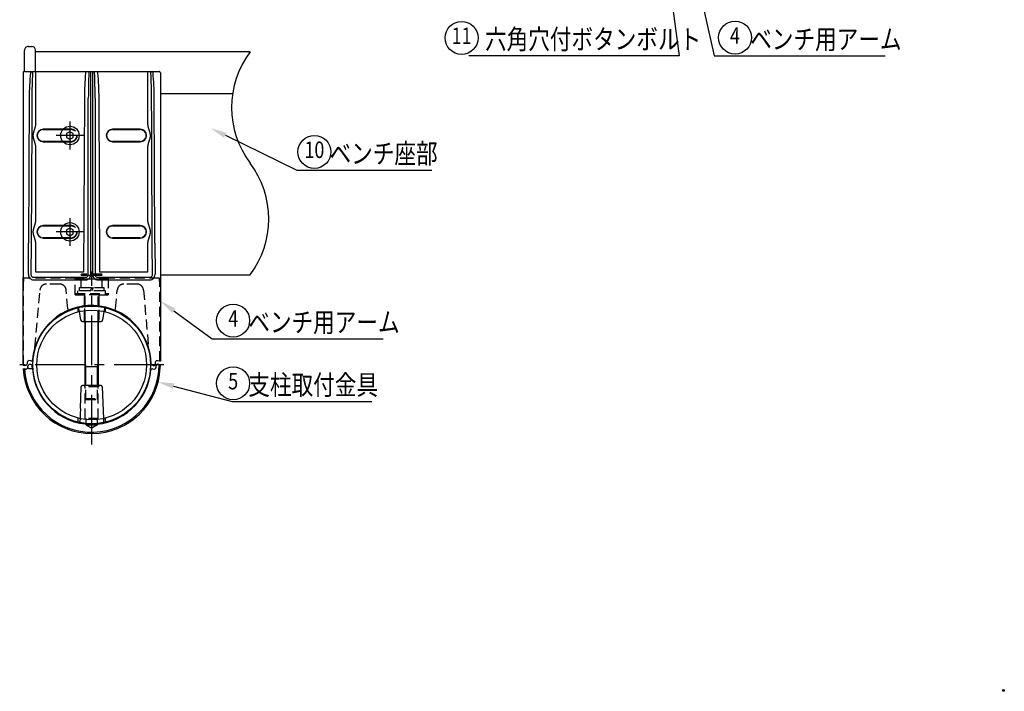
# Model space of a CAD drawing. Extents: x 170 to 7363, y -739 to 5302.
# Drawn here: x 378 to 3360, y -739 to 1296 of the extents above; entities that cross this region are included whole.
import ezdxf
from ezdxf.enums import TextEntityAlignment as Align

# ---------------------------------------------------------------- set-up
doc = ezdxf.new("R2010")
doc.units = 0
doc.header["$LTSCALE"] = 120
doc.header["$PDMODE"] = 33
doc.header["$PDSIZE"] = 5
doc.linetypes.add('CENTER', pattern=[2, 1.25, -0.25, 0.25, -0.25])
doc.linetypes.add('HIDDEN', pattern=[0.375, 0.25, -0.125])
doc.layers.get('0').update_dxf_attribs({"linetype": 'CONTINUOUS'})
for name, color, linetype in [('CENTER', 3, 'CENTER'), ('HASEN', 7, 'HIDDEN'), ('MOJI', 6, 'CONTINUOUS'), ('SJC', 1, 'CONTINUOUS'), ('SJC2', 7, 'CONTINUOUS')]:
    doc.layers.add(name, color=color, linetype=linetype)
doc.styles.add('EXT08', font='ROMANS', dxfattribs={"width": 0.8, "bigfont": 'EXTFONT'})

# ---------------------------------------------------------------- blocks, each defined once
blk = doc.blocks.new('*U72')
at = {"layer": 'MOJI'}
blk.add_lwpolyline([(2430.3, 1417.2), (2481.2, 1186.8), (2999.2, 1186.8)], dxfattribs=at)
blk.add_solid([(2422.2, 1415.4), (2419.5, 1466.1), (2438.4, 1419)], dxfattribs=at)
blk = doc.blocks.new('*U73')
at = {"layer": 'MOJI', "color": 6, "style": 'EXT08', "width": 0.8}
blk.add_text('  ベンチ用アーム', height=60, dxfattribs=at).set_placement((2561.2, 1206.8))
blk = doc.blocks.new('*U74')
at = {"layer": 'MOJI'}
blk.add_lwpolyline([(2337.3, 1472.5), (2375.2, 1186.8), (1738.3, 1186.8)], dxfattribs=at)
blk.add_solid([(2329, 1471.4), (2330.7, 1522), (2345.5, 1473.6)], dxfattribs=at)
blk = doc.blocks.new('*U75')
at = {"layer": 'MOJI', "color": 6, "style": 'EXT08', "width": 0.8}
blk.add_text('六角穴付ボタンボルト', height=60, dxfattribs=at).set_placement((1787.1, 1206.8))
blk = doc.blocks.new('*U88')
at = {"layer": 'MOJI'}
blk.add_lwpolyline([(843.8, 185.8), (1020.8, 139.6), (1444, 139.6)], dxfattribs=at)
blk.add_solid([(841.7, 177.8), (795.5, 198.5), (845.9, 193.9)], dxfattribs=at)
blk = doc.blocks.new('*U89')
at = {"layer": 'MOJI', "color": 6, "style": 'EXT08', "width": 0.8}
blk.add_text('  支柱取付金具', height=60, dxfattribs=at).set_placement((1040.8, 159.6))
blk = doc.blocks.new('*U90')
at = {"layer": 'MOJI'}
blk.add_lwpolyline([(844.2, 414.1), (960.8, 329.4), (1478.9, 329.4)], dxfattribs=at)
blk.add_solid([(839.3, 407.4), (803.7, 443.5), (849.1, 420.9)], dxfattribs=at)
blk = doc.blocks.new('*U91')
at = {"layer": 'MOJI', "color": 6, "style": 'EXT08', "width": 0.8}
blk.add_text('  ベンチ用アーム', height=60, dxfattribs=at).set_placement((1040.8, 349.4))
blk = doc.blocks.new('*U92')
at = {"layer": 'MOJI'}
blk.add_lwpolyline([(1000.5, 945.6), (1216.8, 840.5), (1626, 840.5)], dxfattribs=at)
blk.add_solid([(996.9, 938.1), (955.6, 967.4), (1004.2, 953)], dxfattribs=at)
blk = doc.blocks.new('*U93')
at = {"layer": 'MOJI', "color": 6, "style": 'EXT08', "width": 0.8}
blk.add_text('  ベンチ座部', height=60, dxfattribs=at).set_placement((1286.8, 860.5))

msp = doc.modelspace()

# ---------------------------------------------------------------- linework, layer by layer
msp.add_point((3357.754, -736.507))
msp.add_point((3357.754, -736.507))
at = {"layer": 'CENTER'}
for p, q in [((529.682, 987.068), (529.682, 903.068)), ((571.682, 945.068), (487.682, 945.068)), ((529.682, 695.068), (529.682, 611.068)), ((571.682, 653.068), (487.682, 653.068)), ((595.701, 9.26), (595.701, 532.602)), ((813.905, 249.873), (377.505, 249.873))]:
    msp.add_line(p, q, dxfattribs=at)
at = {"layer": 'HASEN'}
for p, q in [((508.239, 963.073), (532.701, 963.073)), ((532.701, 964.121), (509.165, 964.121)), ((532.701, 927.073), (508.23, 927.073)), ((509.155, 926.025), (532.701, 926.025)), ((508.239, 671.073), (532.701, 671.073)), ((532.701, 672.121), (509.165, 672.121)), ((532.701, 635.073), (508.23, 635.073)), ((509.155, 634.025), (532.701, 634.025)), ((389.447, 491.043), (390.209, 512.838)), ((545.701, 512.838), (390.209, 512.838)), ((545.701, 462.273), (545.701, 512.838)), ((563.696, 522.278), (565.082, 524.678)), ((563.696, 484.678), (563.696, 522.278)), ((626.31, 524.678), (565.082, 524.678)), ((627.696, 522.278), (626.31, 524.678)), ((627.696, 484.678), (627.696, 522.278)), ((645.701, 512.838), (645.701, 462.273)), ((801.193, 512.838), (645.701, 512.838)), ((801.955, 491.043), (801.193, 512.838)), ((389.447, 249.022), (389.447, 491.043)), ((498.355, 495.073), (458.837, 495.073)), ((498.355, 495.073), (458.837, 495.073)), ((558.896, 474.278), (558.896, 484.678)), ((558.896, 484.678), (632.496, 484.678)), ((563.696, 484.678), (627.696, 484.678)), ((595.696, 484.678), (591.033, 474.278)), ((600.359, 484.678), (595.696, 474.278)), ((632.496, 484.678), (632.496, 474.278)), ((732.565, 495.073), (693.047, 495.073)), ((732.565, 495.073), (693.047, 495.073)), ((801.955, 261.381), (801.955, 491.043)), ((423.701, 302.939), (438.913, 476.816)), ((523.224, 420.301), (518.279, 476.816)), ((545.696, 466.278), (645.696, 466.278)), ((545.701, 462.273), (573.701, 462.273)), ((637.696, 474.278), (553.696, 474.278)), ((553.696, 466.278), (553.696, 474.278)), ((632.496, 474.278), (558.896, 474.278)), ((573.696, 466.278), (573.696, 381.878)), ((617.701, 462.273), (573.701, 462.273)), ((573.701, 382.273), (573.701, 462.273)), ((575.696, 381.878), (575.696, 466.278)), ((615.696, 381.878), (615.696, 466.278)), ((617.696, 381.878), (617.696, 466.278)), ((617.701, 462.273), (617.701, 382.273)), ((617.701, 462.273), (645.701, 462.273)), ((637.696, 466.278), (637.696, 474.278)), ((668.178, 420.301), (673.123, 476.816)), ((752.489, 476.816), (767.701, 302.939)), ((553.696, 423.051), (553.696, 410.677)), ((558.696, 411.901), (557.127, 421.314)), ((634.247, 421.148), (632.706, 411.901)), ((634.247, 421.148), (634.275, 421.315)), ((637.696, 410.68), (637.696, 423.049)), ((575.706, 183.878), (571.721, 187.863)), ((575.717, 88.078), (575.706, 183.889)), ((615.706, 183.867), (575.706, 183.862)), ((577.706, 144.678), (577.706, 187.878)), ((613.706, 144.678), (613.706, 187.878)), ((619.706, 187.878), (615.706, 183.878)), ((615.717, 88.078), (615.706, 183.867)), ((575.706, 148.678), (615.706, 148.678)), ((577.706, 144.678), (575.706, 148.678)), ((577.706, 144.678), (613.706, 144.678)), ((613.706, 144.678), (615.706, 148.678)), ((553.696, 89.069), (553.696, 76.7)), ((560.293, 87.489), (559.981, 78.294)), ((615.717, 88.078), (575.717, 88.078)), ((578.517, 68.078), (578.517, 88.078)), ((578.517, 68.078), (612.917, 68.078)), ((578.517, 68.078), (595.717, 58.148)), ((612.917, 68.078), (595.717, 58.148)), ((612.917, 68.078), (612.917, 88.078)), ((631.099, 87.486), (631.411, 78.282)), ((637.696, 76.697), (637.696, 89.066))]:
    msp.add_line(p, q, dxfattribs=at)
msp.add_polyline3d([(545.701, 512.838, 0), (545.716, 512.795, 0), (545.761, 512.752, 0), (545.837, 512.71, 0), (545.942, 512.667, 0), (546.077, 512.624, 0), (546.242, 512.582, 0), (546.437, 512.54, 0), (546.662, 512.497, 0), (546.916, 512.456, 0), (547.199, 512.414, 0), (547.512, 512.372, 0), (547.854, 512.331, 0), (548.225, 512.29, 0), (548.624, 512.25, 0), (549.051, 512.21, 0), (549.507, 512.17, 0), (549.991, 512.131, 0), (550.502, 512.092, 0), (551.04, 512.053, 0), (551.605, 512.015, 0), (552.197, 511.977, 0), (552.815, 511.94, 0), (553.458, 511.904, 0), (554.128, 511.868, 0), (554.822, 511.833, 0), (555.541, 511.798, 0), (556.284, 511.764, 0), (557.051, 511.73, 0), (557.841, 511.698, 0), (558.654, 511.666, 0), (559.489, 511.634, 0), (560.346, 511.603, 0), (561.224, 511.574, 0), (562.123, 511.544, 0), (563.042, 511.516, 0), (563.981, 511.488, 0), (564.939, 511.462, 0), (565.916, 511.436, 0), (566.911, 511.411, 0), (567.923, 511.386, 0), (568.951, 511.363, 0), (569.996, 511.34, 0), (571.056, 511.319, 0), (572.131, 511.298, 0), (573.22, 511.278, 0), (574.323, 511.26, 0), (575.439, 511.242, 0), (576.567, 511.225, 0), (577.706, 511.209, 0), (578.857, 511.194, 0), (580.017, 511.18, 0), (581.187, 511.167, 0), (582.365, 511.155, 0), (583.552, 511.144, 0), (584.746, 511.134, 0), (585.947, 511.126, 0), (587.153, 511.118, 0), (588.365, 511.111, 0), (589.581, 511.105, 0), (590.8, 511.1, 0), (592.023, 511.097, 0), (593.248, 511.094, 0), (594.474, 511.093, 0), (595.701, 511.092, 0), (596.928, 511.093, 0), (598.154, 511.094, 0), (599.379, 511.097, 0), (600.602, 511.1, 0), (601.822, 511.105, 0), (603.038, 511.111, 0), (604.249, 511.118, 0), (605.456, 511.126, 0), (606.656, 511.134, 0), (607.85, 511.144, 0), (609.037, 511.155, 0), (610.215, 511.167, 0), (611.385, 511.18, 0), (612.546, 511.194, 0), (613.696, 511.209, 0), (614.835, 511.225, 0), (615.963, 511.242, 0), (617.079, 511.26, 0), (618.182, 511.278, 0), (619.271, 511.298, 0), (620.346, 511.319, 0), (621.406, 511.34, 0), (622.451, 511.363, 0), (623.48, 511.386, 0), (624.491, 511.411, 0), (625.486, 511.436, 0), (626.463, 511.462, 0), (627.421, 511.488, 0), (628.36, 511.516, 0), (629.279, 511.544, 0), (630.178, 511.574, 0), (631.056, 511.603, 0), (631.913, 511.634, 0), (632.749, 511.666, 0), (633.561, 511.698, 0), (634.352, 511.73, 0), (635.118, 511.764, 0), (635.861, 511.798, 0), (636.58, 511.833, 0), (637.275, 511.868, 0), (637.944, 511.904, 0), (638.587, 511.94, 0), (639.205, 511.977, 0), (639.797, 512.015, 0), (640.362, 512.053, 0), (640.901, 512.092, 0), (641.412, 512.131, 0), (641.895, 512.17, 0), (642.351, 512.21, 0), (642.778, 512.25, 0), (643.177, 512.29, 0), (643.548, 512.331, 0), (643.89, 512.372, 0), (644.203, 512.414, 0), (644.486, 512.456, 0), (644.74, 512.497, 0), (644.965, 512.54, 0), (645.16, 512.582, 0), (645.325, 512.624, 0), (645.46, 512.667, 0), (645.566, 512.71, 0), (645.641, 512.752, 0), (645.686, 512.795, 0), (645.701, 512.838, 0)], dxfattribs=at)
for centre, radius, start, end in [((532.701, 945.073), 19.048, 270, 90), ((532.701, 945.073), 18, 270.127362, 89.999986), ((532.701, 653.073), 19.048, 270, 90), ((532.701, 653.073), 18, 270.127362, 89.999986), ((458.837, 475.073), 20, 90, 175), ((498.355, 475.073), 20, 5, 90), ((693.047, 475.073), 20, 90, 175), ((732.565, 475.073), 20, 5, 90), ((527.209, 420.65), 4, 185, 291.853953), ((553.181, 420.66), 4, 9.477235, 46.805443), ((638.221, 420.66), 4, 133.195268, 170.521768), ((664.194, 420.65), 4, 248.146047, 355), ((555.983, 78.418), 4.001, 314.063283, 358.027213), ((635.409, 78.417), 4, 181.965351, 225.970842)]:
    msp.add_arc(centre, radius, start, end, dxfattribs=at)
at = {"layer": 'MOJI'}
for centre in [(1716.341, 1240.701), (2544.49, 1241.631), (1270.172, 895.355), (1024.173, 384.285), (1024.173, 194.419)]:
    msp.add_circle(centre, 50, dxfattribs=at)
at = {"layer": 'SJC'}
for p, q in [((391.706, 1139.073), (391.706, 1203.075)), ((403.706, 1215.073), (413.706, 1215.073)), ((1075.689, 1199.073), (425.699, 1199.073)), ((425.706, 1139.073), (425.706, 1203.073)), ((387.697, 1135.075), (387.697, 515.073)), ((391.699, 1139.073), (799.703, 1139.073)), ((590.154, 1138.619), (593.424, 1138.558)), ((593.424, 1138.558), (597.978, 1138.558)), ((597.978, 1138.558), (601.248, 1138.619)), ((803.701, 1135.075), (803.701, 515.073)), ((414.351, 1058.37), (413.965, 980.073)), ((585.429, 523.83), (585.429, 1058.41)), ((605.973, 1058.41), (605.973, 523.83)), ((777.437, 980.073), (777.051, 1058.37)), ((1022.632, 1071.768), (803.701, 1071.768)), ((413.965, 980.073), (412.182, 618.073)), ((438.647, 960.003), (441.904, 961.74)), ((509.165, 964.121), (448.701, 964.121)), ((448.701, 963.073), (508.239, 963.073)), ((648.647, 960.003), (651.904, 961.74)), ((742.701, 964.121), (658.701, 964.121)), ((658.701, 963.073), (742.701, 963.073)), ((749.498, 961.74), (752.755, 960.003)), ((777.782, 910.073), (777.437, 980.073)), ((441.904, 928.406), (438.647, 930.143)), ((508.23, 927.073), (448.701, 927.073)), ((448.701, 926.025), (509.155, 926.025)), ((651.904, 928.406), (648.647, 930.143)), ((742.701, 927.073), (658.701, 927.073)), ((658.701, 926.025), (742.701, 926.025)), ((752.755, 930.143), (749.498, 928.406)), ((779.22, 618.073), (777.782, 910.073)), ((438.647, 668.003), (441.904, 669.74)), ((509.165, 672.121), (448.701, 672.121)), ((448.701, 671.073), (508.239, 671.073)), ((648.647, 668.003), (651.904, 669.74)), ((742.701, 672.121), (658.701, 672.121)), ((658.701, 671.073), (742.701, 671.073)), ((749.498, 669.74), (752.755, 668.003)), ((441.904, 636.406), (438.647, 638.143)), ((508.23, 635.073), (448.701, 635.073)), ((448.701, 634.025), (509.155, 634.025)), ((651.904, 636.406), (648.647, 638.143)), ((742.701, 635.073), (658.701, 635.073)), ((658.701, 634.025), (742.701, 634.025)), ((752.755, 638.143), (749.498, 636.406)), ((412.182, 618.073), (411.718, 523.87)), ((779.684, 523.87), (779.22, 618.073)), ((387.701, 491.073), (387.701, 515.073)), ((803.701, 523.073), (1075.689, 523.073)), ((803.701, 515.073), (803.701, 491.073)), ((387.701, 249.33), (387.701, 491.073)), ((803.701, 491.073), (803.701, 261.073)), ((528.233, 416.751), (528.316, 416.784)), ((563.144, 385.215), (558.696, 411.901)), ((632.706, 411.901), (628.258, 385.215)), ((663.055, 416.796), (663.419, 416.649)), ((567.09, 381.873), (595.701, 381.873)), ((575.701, 381.873), (575.701, 187.878)), ((575.706, 187.878), (575.706, 381.878)), ((595.701, 381.873), (624.313, 381.873)), ((615.701, 381.873), (615.701, 187.878)), ((615.706, 187.878), (615.706, 381.878)), ((387.701, 249.33), (391.836, 248.601)), ((388.244, 238.635), (388.491, 238.591)), ((393.704, 248.272), (391.836, 248.601)), ((395.493, 248.227), (393.704, 248.272)), ((400.742, 253.971), (400.922, 259.114)), ((402.162, 243.121), (401.94, 241.701)), ((402.162, 243.121), (402.255, 245.78)), ((403.717, 238.678), (416.045, 238.678)), ((411.695, 261.841), (405.614, 262.913)), ((412.413, 250.929), (409.293, 251.48)), ((415.718, 247.053), (415.73, 246.398)), ((416.045, 238.678), (415.73, 246.398)), ((575.706, 244.678), (615.706, 244.678)), ((782.104, 248.272), (778.984, 248.822)), ((789.142, 253.971), (789.317, 258.982)), ((790.556, 242.937), (790.713, 247.448)), ((790.916, 248.777), (790.713, 247.448)), ((790.713, 247.448), (790.735, 248.079)), ((790.825, 248.793), (790.735, 248.079)), ((795.909, 262.447), (794.009, 262.782)), ((795.427, 251.879), (796.712, 251.653)), ((799.566, 261.802), (795.909, 262.447)), ((799.571, 251.148), (797.044, 251.594)), ((803.701, 261.073), (799.566, 261.802)), ((799.571, 251.148), (799.79, 251.11)), ((803.093, 247.31), (803.16, 245.388)), ((803.29, 241.667), (803.16, 245.388)), ((388.491, 238.591), (392.166, 237.943)), ((395.124, 237.422), (392.166, 237.943)), ((779.702, 237.91), (783.517, 237.238)), ((561.323, 117.889), (563.565, 184.014)), ((623.829, 187.878), (567.563, 187.878)), ((627.827, 184.014), (631.099, 87.486)), ((560.72, 100.086), (560.293, 87.489)), ((561.323, 117.889), (560.72, 100.086))]:
    msp.add_line(p, q, dxfattribs=at)
for points in [[(539.691, 950.846), (529.682, 956.625), (519.673, 950.846), (519.673, 939.289), (529.682, 933.511), (539.691, 939.289)], [(539.691, 658.846), (529.682, 664.625), (519.673, 658.846), (519.673, 647.289), (529.682, 641.511), (539.691, 647.289)]]:
    msp.add_lwpolyline(points, close=True, dxfattribs=at)
for centre, radius in [((529.682, 945.068), 28), ((529.682, 653.068), 28), ((595.701, 249.873), 178.2), ((595.701, 249.873), 166.2)]:
    msp.add_circle(centre, radius, dxfattribs=at)
for centre, radius, start, end in [((403.706, 1203.075), 12, 90.001058, 180.001114), ((413.705, 1203.075), 12, 1.372628, 89.998845), ((391.698, 1135.076), 3.997, 89.985555, 180.014445), ((412.7, 1134.845), 3.812, 356.654732, 82.072912), ((1820.869, 1056.786), 1406.519, 176.827666, 179.93548), ((2664.868, 1057.154), 2079.439, 177.856162, 179.965416), ((590.623, 1134.909), 3.739, 97.201483, 179.487242), ((600.799, 1134.927), 3.719, 0.245757, 83.065517), ((-1474.883, 1057.127), 2080.857, 0.035303, 2.14312), ((778.702, 1134.845), 3.812, 97.927139, 183.345217), ((-629.368, 1056.789), 1406.42, 0.06441, 3.172443), ((799.705, 1135.076), 3.997, 359.985555, 90.014445), ((448.701, 945.073), 19.048, 90, 180), ((448.701, 945.073), 18, 123.95744, 180), ((448.701, 945.073), 18, 90.000014, 112.185438), ((658.701, 945.073), 19.048, 90, 180), ((658.701, 945.073), 18, 123.95744, 180), ((658.701, 945.073), 18, 90.000014, 112.185438), ((742.701, 945.073), 19.048, 270, 90), ((742.701, 945.073), 18, 67.814562, 89.999986), ((742.701, 945.073), 18, 303.95744, 56.04256), ((448.701, 945.073), 19.048, 180, 270), ((448.701, 945.073), 18, 180, 236.04256), ((448.701, 945.073), 18, 247.814562, 269.999986), ((658.701, 945.073), 19.048, 180, 270), ((658.701, 945.073), 18, 180, 236.04256), ((658.701, 945.073), 18, 247.814562, 269.999986), ((742.701, 945.073), 18, 270.000014, 292.185438), ((448.701, 653.073), 19.048, 90, 180), ((448.701, 653.073), 18, 123.957439, 180), ((448.701, 653.073), 18, 90.000014, 112.185438), ((658.701, 653.073), 19.048, 90, 180), ((658.701, 653.073), 18, 123.957439, 180), ((658.701, 653.073), 18, 90.000014, 112.185438), ((742.701, 653.073), 19.048, 270, 90), ((742.701, 653.073), 18, 67.814562, 89.999986), ((742.701, 653.073), 18, 303.957439, 56.042561), ((448.701, 653.073), 19.048, 180, 270), ((448.701, 653.073), 18, 180, 236.042561), ((448.701, 653.073), 18, 247.814562, 269.999986), ((658.701, 653.073), 19.048, 180, 270), ((658.701, 653.073), 18, 180, 236.042561), ((658.701, 653.073), 18, 247.814562, 269.999986), ((742.701, 653.073), 18, 270.000014, 292.185438), ((595.701, 249.873), 180, 0.899304, 175.040513), ((553.181, 420.66), 4, 46.805443, 96.674884), ((638.221, 420.66), 4, 82.851518, 133.195268), ((567.09, 385.873), 4, 189.555571, 270.000417), ((624.312, 385.873), 4, 270.002027, 350.53565), ((595.697, 249.878), 207.756, 183.102127, 357.735089), ((595.696, 249.878), 203.879, 183.355985, 0.356984), ((396.166, 243.33), 6, 260, 344.24526), ((394.746, 254.18), 6, 277.156946, 358), ((404.919, 258.974), 4, 105.814024, 178), ((406.239, 242.194), 4.327, 186.532305, 234.342369), ((408.251, 245.571), 6, 149.377227, 177.999904), ((408.251, 245.571), 6, 80.000011, 149.377117), ((404.919, 258.974), 4, 80.000364, 105.81366), ((412.39, 265.78), 4, 260, 307.805377), ((411.719, 246.99), 4, 0.899366, 79.999919), ((412.39, 265.78), 4, 307.805377, 355.040512), ((595.696, 249.878), 180, 183.567378, 355.040513), ((779.678, 252.761), 4, 180.899411, 259.999892), ((783.146, 254.18), 6, 260, 317.554191), ((783.146, 254.18), 6, 317.554191, 358), ((784.559, 243.146), 6, 300.825268, 358.000002), ((793.315, 258.843), 4, 79.999999, 178), ((794.733, 247.94), 4, 80.000015, 167.683691), ((796.685, 244.302), 7.301, 87.179462, 142.19615), ((799.095, 247.171), 4, 2, 80), ((779.007, 233.971), 4, 79.999997, 175.040515), ((784.559, 243.146), 6, 260, 300.825256), ((567.563, 183.878), 4, 90, 178.058514), ((623.829, 183.878), 4, 1.960533, 90), ((555.983, 78.418), 4.001, 261.56125, 314.063283), ((635.409, 78.417), 4, 225.970842, 278.375253)]:
    msp.add_arc(centre, radius, start, end, dxfattribs=at)
at = {"layer": 'SJC2'}
for p, q in [((409.886, 1138.558), (409.886, 1135.119)), ((426.343, 1137.64), (426.343, 1138.859)), ((426.343, 1134.861), (426.343, 1137.64)), ((426.343, 980.073), (426.343, 1134.861)), ((576.972, 1138.859), (576.972, 1137.64)), ((576.972, 1137.64), (576.972, 1134.861)), ((593.424, 1135.119), (593.424, 1138.558)), ((593.424, 524.908), (593.424, 1135.119)), ((597.978, 1138.558), (597.978, 1135.119)), ((597.978, 1135.119), (597.978, 524.908)), ((614.43, 1134.861), (614.43, 1138.859)), ((765.059, 1138.859), (765.059, 1134.861)), ((765.059, 1134.861), (765.059, 980.073)), ((781.517, 1135.119), (781.517, 1138.558)), ((406.356, 1059.487), (404.187, 619.19)), ((573.436, 1058.469), (570.838, 530.803)), ((620.564, 530.803), (617.966, 1058.469)), ((787.215, 619.19), (785.047, 1059.487)), ((426.343, 688.073), (426.343, 910.073)), ((765.059, 910.073), (765.059, 688.073)), ((403.723, 524.987), (404.187, 619.19)), ((426.343, 530.803), (426.343, 618.073)), ((765.059, 618.073), (765.059, 530.803)), ((787.215, 619.19), (787.679, 524.987)), ((414.076, 517.974), (413.994, 518.056)), ((419.638, 515.712), (577.508, 515.712)), ((419.638, 507.742), (577.508, 507.742)), ((570.838, 530.803), (426.343, 530.803)), ((563.696, 522.278), (627.696, 522.278)), ((583.07, 517.974), (583.138, 518.042)), ((608.264, 518.042), (608.332, 517.974)), ((613.894, 515.712), (771.764, 515.712)), ((613.894, 507.742), (771.764, 507.742)), ((765.059, 530.803), (620.564, 530.803)), ((575.706, 252.678), (577.706, 244.678)), ((577.706, 187.878), (577.706, 244.678)), ((613.706, 244.678), (615.706, 252.678)), ((613.706, 187.878), (613.706, 244.678)), ((790.916, 248.777), (790.825, 248.793))]:
    msp.add_line(p, q, dxfattribs=at)
for points in [[(426.343, 910.073, 0), (426.34, 910.513, 0), (426.329, 910.954, 0), (426.311, 911.394, 0), (426.287, 911.834, 0), (426.255, 912.274, 0), (426.218, 912.715, 0), (426.174, 913.155, 0), (426.124, 913.595, 0), (426.069, 914.035, 0), (426.007, 914.476, 0), (425.941, 914.916, 0), (425.868, 915.356, 0), (425.791, 915.796, 0), (425.709, 916.237, 0), (425.622, 916.677, 0), (425.531, 917.117, 0), (425.435, 917.557, 0), (425.335, 917.998, 0), (425.23, 918.438, 0), (425.123, 918.878, 0), (425.011, 919.318, 0), (424.896, 919.759, 0), (424.778, 920.199, 0), (424.656, 920.639, 0), (424.532, 921.079, 0), (424.405, 921.52, 0), (424.275, 921.96, 0), (424.143, 922.4, 0), (424.009, 922.84, 0), (423.873, 923.281, 0), (423.735, 923.721, 0), (423.596, 924.161, 0), (423.455, 924.601, 0), (423.313, 925.042, 0), (423.17, 925.482, 0), (423.026, 925.922, 0), (422.881, 926.362, 0), (422.735, 926.803, 0), (422.59, 927.243, 0), (422.444, 927.683, 0), (422.298, 928.123, 0), (422.153, 928.564, 0), (422.008, 929.004, 0), (421.863, 929.444, 0), (421.72, 929.884, 0), (421.577, 930.325, 0), (421.435, 930.765, 0), (421.295, 931.205, 0), (421.157, 931.645, 0), (421.02, 932.086, 0), (420.884, 932.526, 0), (420.751, 932.966, 0), (420.621, 933.406, 0), (420.492, 933.847, 0), (420.367, 934.287, 0), (420.244, 934.727, 0), (420.124, 935.167, 0), (420.007, 935.608, 0), (419.894, 936.048, 0), (419.784, 936.488, 0), (419.678, 936.928, 0), (419.576, 937.369, 0), (419.478, 937.809, 0), (419.384, 938.249, 0), (419.295, 938.689, 0), (419.21, 939.13, 0), (419.131, 939.57, 0), (419.056, 940.01, 0), (418.987, 940.45, 0), (418.922, 940.891, 0), (418.864, 941.331, 0), (418.811, 941.771, 0), (418.764, 942.211, 0), (418.724, 942.652, 0), (418.689, 943.092, 0), (418.661, 943.532, 0), (418.64, 943.972, 0), (418.626, 944.413, 0), (418.619, 944.853, 0), (418.619, 945.293, 0), (418.626, 945.733, 0), (418.64, 946.174, 0), (418.661, 946.614, 0), (418.689, 947.054, 0), (418.724, 947.494, 0), (418.764, 947.935, 0), (418.811, 948.375, 0), (418.864, 948.815, 0), (418.922, 949.255, 0), (418.987, 949.696, 0), (419.056, 950.136, 0), (419.131, 950.576, 0), (419.21, 951.016, 0), (419.295, 951.457, 0), (419.384, 951.897, 0), (419.478, 952.337, 0), (419.576, 952.777, 0), (419.678, 953.218, 0), (419.784, 953.658, 0), (419.894, 954.098, 0), (420.007, 954.538, 0), (420.124, 954.979, 0), (420.244, 955.419, 0), (420.367, 955.859, 0), (420.492, 956.299, 0), (420.621, 956.74, 0), (420.751, 957.18, 0), (420.884, 957.62, 0), (421.02, 958.06, 0), (421.157, 958.501, 0), (421.295, 958.941, 0), (421.435, 959.381, 0), (421.577, 959.821, 0), (421.72, 960.262, 0), (421.863, 960.702, 0), (422.008, 961.142, 0), (422.153, 961.582, 0), (422.298, 962.023, 0), (422.444, 962.463, 0), (422.59, 962.903, 0), (422.735, 963.343, 0), (422.881, 963.784, 0), (423.026, 964.224, 0), (423.17, 964.664, 0), (423.313, 965.104, 0), (423.455, 965.545, 0), (423.596, 965.985, 0), (423.735, 966.425, 0), (423.873, 966.865, 0), (424.009, 967.306, 0), (424.143, 967.746, 0), (424.275, 968.186, 0), (424.405, 968.626, 0), (424.532, 969.067, 0), (424.656, 969.507, 0), (424.778, 969.947, 0), (424.896, 970.387, 0), (425.011, 970.828, 0), (425.123, 971.268, 0), (425.23, 971.708, 0), (425.335, 972.148, 0), (425.435, 972.589, 0), (425.531, 973.029, 0), (425.622, 973.469, 0), (425.709, 973.909, 0), (425.791, 974.35, 0), (425.868, 974.79, 0), (425.941, 975.23, 0), (426.007, 975.67, 0), (426.069, 976.111, 0), (426.124, 976.551, 0), (426.174, 976.991, 0), (426.218, 977.431, 0), (426.255, 977.872, 0), (426.287, 978.312, 0), (426.311, 978.752, 0), (426.329, 979.193, 0), (426.34, 979.633, 0), (426.343, 980.073, 0)], [(765.059, 980.073, 0), (765.062, 979.633, 0), (765.073, 979.193, 0), (765.091, 978.752, 0), (765.116, 978.312, 0), (765.147, 977.872, 0), (765.184, 977.431, 0), (765.228, 976.991, 0), (765.278, 976.551, 0), (765.333, 976.111, 0), (765.395, 975.67, 0), (765.462, 975.23, 0), (765.534, 974.79, 0), (765.611, 974.35, 0), (765.693, 973.909, 0), (765.78, 973.469, 0), (765.872, 973.029, 0), (765.967, 972.589, 0), (766.068, 972.148, 0), (766.172, 971.708, 0), (766.28, 971.268, 0), (766.391, 970.828, 0), (766.506, 970.387, 0), (766.625, 969.947, 0), (766.746, 969.507, 0), (766.87, 969.067, 0), (766.997, 968.626, 0), (767.127, 968.186, 0), (767.259, 967.746, 0), (767.393, 967.306, 0), (767.529, 966.865, 0), (767.667, 966.425, 0), (767.806, 965.985, 0), (767.947, 965.545, 0), (768.089, 965.104, 0), (768.232, 964.664, 0), (768.377, 964.224, 0), (768.521, 963.784, 0), (768.667, 963.343, 0), (768.812, 962.903, 0), (768.958, 962.463, 0), (769.104, 962.023, 0), (769.249, 961.582, 0), (769.394, 961.142, 0), (769.539, 960.702, 0), (769.682, 960.262, 0), (769.825, 959.821, 0), (769.967, 959.381, 0), (770.107, 958.941, 0), (770.246, 958.501, 0), (770.383, 958.06, 0), (770.518, 957.62, 0), (770.651, 957.18, 0), (770.781, 956.74, 0), (770.91, 956.299, 0), (771.035, 955.859, 0), (771.158, 955.419, 0), (771.278, 954.979, 0), (771.395, 954.538, 0), (771.508, 954.098, 0), (771.618, 953.658, 0), (771.724, 953.218, 0), (771.826, 952.777, 0), (771.924, 952.337, 0), (772.018, 951.897, 0), (772.107, 951.457, 0), (772.192, 951.016, 0), (772.271, 950.576, 0), (772.346, 950.136, 0), (772.416, 949.696, 0), (772.48, 949.255, 0), (772.538, 948.815, 0), (772.591, 948.375, 0), (772.638, 947.935, 0), (772.678, 947.494, 0), (772.713, 947.054, 0), (772.741, 946.614, 0), (772.762, 946.174, 0), (772.776, 945.733, 0), (772.783, 945.293, 0), (772.783, 944.853, 0), (772.776, 944.413, 0), (772.762, 943.972, 0), (772.741, 943.532, 0), (772.713, 943.092, 0), (772.678, 942.652, 0), (772.638, 942.211, 0), (772.591, 941.771, 0), (772.538, 941.331, 0), (772.48, 940.891, 0), (772.416, 940.45, 0), (772.346, 940.01, 0), (772.271, 939.57, 0), (772.192, 939.13, 0), (772.107, 938.689, 0), (772.018, 938.249, 0), (771.924, 937.809, 0), (771.826, 937.369, 0), (771.724, 936.928, 0), (771.618, 936.488, 0), (771.508, 936.048, 0), (771.395, 935.608, 0), (771.278, 935.167, 0), (771.158, 934.727, 0), (771.035, 934.287, 0), (770.91, 933.847, 0), (770.781, 933.406, 0), (770.651, 932.966, 0), (770.518, 932.526, 0), (770.383, 932.086, 0), (770.246, 931.645, 0), (770.107, 931.205, 0), (769.967, 930.765, 0), (769.825, 930.325, 0), (769.682, 929.884, 0), (769.539, 929.444, 0), (769.394, 929.004, 0), (769.249, 928.564, 0), (769.104, 928.123, 0), (768.958, 927.683, 0), (768.812, 927.243, 0), (768.667, 926.803, 0), (768.521, 926.362, 0), (768.377, 925.922, 0), (768.232, 925.482, 0), (768.089, 925.042, 0), (767.947, 924.601, 0), (767.806, 924.161, 0), (767.667, 923.721, 0), (767.529, 923.281, 0), (767.393, 922.84, 0), (767.259, 922.4, 0), (767.127, 921.96, 0), (766.997, 921.52, 0), (766.87, 921.079, 0), (766.746, 920.639, 0), (766.625, 920.199, 0), (766.506, 919.759, 0), (766.391, 919.318, 0), (766.28, 918.878, 0), (766.172, 918.438, 0), (766.068, 917.998, 0), (765.967, 917.557, 0), (765.872, 917.117, 0), (765.78, 916.677, 0), (765.693, 916.237, 0), (765.611, 915.796, 0), (765.534, 915.356, 0), (765.462, 914.916, 0), (765.395, 914.476, 0), (765.333, 914.035, 0), (765.278, 913.595, 0), (765.228, 913.155, 0), (765.184, 912.715, 0), (765.147, 912.274, 0), (765.116, 911.834, 0), (765.091, 911.394, 0), (765.073, 910.954, 0), (765.062, 910.513, 0), (765.059, 910.073, 0)], [(426.343, 618.073, 0), (426.34, 618.513, 0), (426.329, 618.954, 0), (426.311, 619.394, 0), (426.287, 619.834, 0), (426.255, 620.274, 0), (426.218, 620.715, 0), (426.174, 621.155, 0), (426.124, 621.595, 0), (426.069, 622.035, 0), (426.007, 622.476, 0), (425.941, 622.916, 0), (425.868, 623.356, 0), (425.791, 623.796, 0), (425.709, 624.237, 0), (425.622, 624.677, 0), (425.531, 625.117, 0), (425.435, 625.557, 0), (425.335, 625.998, 0), (425.23, 626.438, 0), (425.123, 626.878, 0), (425.011, 627.318, 0), (424.896, 627.759, 0), (424.778, 628.199, 0), (424.656, 628.639, 0), (424.532, 629.079, 0), (424.405, 629.52, 0), (424.275, 629.96, 0), (424.143, 630.4, 0), (424.009, 630.84, 0), (423.873, 631.281, 0), (423.735, 631.721, 0), (423.596, 632.161, 0), (423.455, 632.601, 0), (423.313, 633.042, 0), (423.17, 633.482, 0), (423.026, 633.922, 0), (422.881, 634.362, 0), (422.735, 634.803, 0), (422.59, 635.243, 0), (422.444, 635.683, 0), (422.298, 636.123, 0), (422.153, 636.564, 0), (422.008, 637.004, 0), (421.863, 637.444, 0), (421.72, 637.884, 0), (421.577, 638.325, 0), (421.435, 638.765, 0), (421.295, 639.205, 0), (421.157, 639.645, 0), (421.02, 640.086, 0), (420.884, 640.526, 0), (420.751, 640.966, 0), (420.621, 641.406, 0), (420.492, 641.847, 0), (420.367, 642.287, 0), (420.244, 642.727, 0), (420.124, 643.167, 0), (420.007, 643.608, 0), (419.894, 644.048, 0), (419.784, 644.488, 0), (419.678, 644.928, 0), (419.576, 645.369, 0), (419.478, 645.809, 0), (419.384, 646.249, 0), (419.295, 646.689, 0), (419.21, 647.13, 0), (419.131, 647.57, 0), (419.056, 648.01, 0), (418.987, 648.45, 0), (418.922, 648.891, 0), (418.864, 649.331, 0), (418.811, 649.771, 0), (418.764, 650.211, 0), (418.724, 650.652, 0), (418.689, 651.092, 0), (418.661, 651.532, 0), (418.64, 651.972, 0), (418.626, 652.413, 0), (418.619, 652.853, 0), (418.619, 653.293, 0), (418.626, 653.733, 0), (418.64, 654.174, 0), (418.661, 654.614, 0), (418.689, 655.054, 0), (418.724, 655.494, 0), (418.764, 655.935, 0), (418.811, 656.375, 0), (418.864, 656.815, 0), (418.922, 657.255, 0), (418.987, 657.696, 0), (419.056, 658.136, 0), (419.131, 658.576, 0), (419.21, 659.016, 0), (419.295, 659.457, 0), (419.384, 659.897, 0), (419.478, 660.337, 0), (419.576, 660.777, 0), (419.678, 661.218, 0), (419.784, 661.658, 0), (419.894, 662.098, 0), (420.007, 662.538, 0), (420.124, 662.979, 0), (420.244, 663.419, 0), (420.367, 663.859, 0), (420.492, 664.299, 0), (420.621, 664.74, 0), (420.751, 665.18, 0), (420.884, 665.62, 0), (421.02, 666.06, 0), (421.157, 666.501, 0), (421.295, 666.941, 0), (421.435, 667.381, 0), (421.577, 667.821, 0), (421.72, 668.262, 0), (421.863, 668.702, 0), (422.008, 669.142, 0), (422.153, 669.582, 0), (422.298, 670.023, 0), (422.444, 670.463, 0), (422.59, 670.903, 0), (422.735, 671.343, 0), (422.881, 671.784, 0), (423.026, 672.224, 0), (423.17, 672.664, 0), (423.313, 673.104, 0), (423.455, 673.545, 0), (423.596, 673.985, 0), (423.735, 674.425, 0), (423.873, 674.865, 0), (424.009, 675.306, 0), (424.143, 675.746, 0), (424.275, 676.186, 0), (424.405, 676.626, 0), (424.532, 677.067, 0), (424.656, 677.507, 0), (424.778, 677.947, 0), (424.896, 678.387, 0), (425.011, 678.828, 0), (425.123, 679.268, 0), (425.23, 679.708, 0), (425.335, 680.148, 0), (425.435, 680.589, 0), (425.531, 681.029, 0), (425.622, 681.469, 0), (425.709, 681.909, 0), (425.791, 682.35, 0), (425.868, 682.79, 0), (425.941, 683.23, 0), (426.007, 683.67, 0), (426.069, 684.111, 0), (426.124, 684.551, 0), (426.174, 684.991, 0), (426.218, 685.431, 0), (426.255, 685.872, 0), (426.287, 686.312, 0), (426.311, 686.752, 0), (426.329, 687.193, 0), (426.34, 687.633, 0), (426.343, 688.073, 0)], [(765.059, 688.073, 0), (765.062, 687.633, 0), (765.073, 687.193, 0), (765.091, 686.752, 0), (765.116, 686.312, 0), (765.147, 685.872, 0), (765.184, 685.431, 0), (765.228, 684.991, 0), (765.278, 684.551, 0), (765.333, 684.111, 0), (765.395, 683.67, 0), (765.462, 683.23, 0), (765.534, 682.79, 0), (765.611, 682.35, 0), (765.693, 681.909, 0), (765.78, 681.469, 0), (765.872, 681.029, 0), (765.967, 680.589, 0), (766.068, 680.148, 0), (766.172, 679.708, 0), (766.28, 679.268, 0), (766.391, 678.828, 0), (766.506, 678.387, 0), (766.625, 677.947, 0), (766.746, 677.507, 0), (766.87, 677.067, 0), (766.997, 676.626, 0), (767.127, 676.186, 0), (767.259, 675.746, 0), (767.393, 675.306, 0), (767.529, 674.865, 0), (767.667, 674.425, 0), (767.806, 673.985, 0), (767.947, 673.545, 0), (768.089, 673.104, 0), (768.232, 672.664, 0), (768.377, 672.224, 0), (768.521, 671.784, 0), (768.667, 671.343, 0), (768.812, 670.903, 0), (768.958, 670.463, 0), (769.104, 670.023, 0), (769.249, 669.582, 0), (769.394, 669.142, 0), (769.539, 668.702, 0), (769.682, 668.262, 0), (769.825, 667.821, 0), (769.967, 667.381, 0), (770.107, 666.941, 0), (770.246, 666.501, 0), (770.383, 666.06, 0), (770.518, 665.62, 0), (770.651, 665.18, 0), (770.781, 664.74, 0), (770.91, 664.299, 0), (771.035, 663.859, 0), (771.158, 663.419, 0), (771.278, 662.979, 0), (771.395, 662.538, 0), (771.508, 662.098, 0), (771.618, 661.658, 0), (771.724, 661.218, 0), (771.826, 660.777, 0), (771.924, 660.337, 0), (772.018, 659.897, 0), (772.107, 659.457, 0), (772.192, 659.016, 0), (772.271, 658.576, 0), (772.346, 658.136, 0), (772.416, 657.696, 0), (772.48, 657.255, 0), (772.538, 656.815, 0), (772.591, 656.375, 0), (772.638, 655.935, 0), (772.678, 655.494, 0), (772.713, 655.054, 0), (772.741, 654.614, 0), (772.762, 654.174, 0), (772.776, 653.733, 0), (772.783, 653.293, 0), (772.783, 652.853, 0), (772.776, 652.413, 0), (772.762, 651.972, 0), (772.741, 651.532, 0), (772.713, 651.092, 0), (772.678, 650.652, 0), (772.638, 650.211, 0), (772.591, 649.771, 0), (772.538, 649.331, 0), (772.48, 648.891, 0), (772.416, 648.45, 0), (772.346, 648.01, 0), (772.271, 647.57, 0), (772.192, 647.13, 0), (772.107, 646.689, 0), (772.018, 646.249, 0), (771.924, 645.809, 0), (771.826, 645.369, 0), (771.724, 644.928, 0), (771.618, 644.488, 0), (771.508, 644.048, 0), (771.395, 643.608, 0), (771.278, 643.167, 0), (771.158, 642.727, 0), (771.035, 642.287, 0), (770.91, 641.847, 0), (770.781, 641.406, 0), (770.651, 640.966, 0), (770.518, 640.526, 0), (770.383, 640.086, 0), (770.246, 639.645, 0), (770.107, 639.205, 0), (769.967, 638.765, 0), (769.825, 638.325, 0), (769.682, 637.884, 0), (769.539, 637.444, 0), (769.394, 637.004, 0), (769.249, 636.564, 0), (769.104, 636.123, 0), (768.958, 635.683, 0), (768.812, 635.243, 0), (768.667, 634.803, 0), (768.521, 634.362, 0), (768.377, 633.922, 0), (768.232, 633.482, 0), (768.089, 633.042, 0), (767.947, 632.601, 0), (767.806, 632.161, 0), (767.667, 631.721, 0), (767.529, 631.281, 0), (767.393, 630.84, 0), (767.259, 630.4, 0), (767.127, 629.96, 0), (766.997, 629.52, 0), (766.87, 629.079, 0), (766.746, 628.639, 0), (766.625, 628.199, 0), (766.506, 627.759, 0), (766.391, 627.318, 0), (766.28, 626.878, 0), (766.172, 626.438, 0), (766.068, 625.998, 0), (765.967, 625.557, 0), (765.872, 625.117, 0), (765.78, 624.677, 0), (765.693, 624.237, 0), (765.611, 623.796, 0), (765.534, 623.356, 0), (765.462, 622.916, 0), (765.395, 622.476, 0), (765.333, 622.035, 0), (765.278, 621.595, 0), (765.228, 621.155, 0), (765.184, 620.715, 0), (765.147, 620.274, 0), (765.116, 619.834, 0), (765.091, 619.394, 0), (765.073, 618.954, 0), (765.062, 618.513, 0), (765.059, 618.073, 0)]]:
    msp.add_polyline3d(points, dxfattribs=at)
for centre, radius, start, end in [((1301.932, 1030.073), 282.395, 143.240788, 216.759212), ((1254.672, 1057.792), 848.318, 174.769982, 179.885469), ((1438.288, 1056.718), 864.853, 174.816024, 179.884029), ((-247.165, 1056.705), 865.133, 0.11679, 5.183157), ((-63.531, 1057.779), 848.579, 0.115322, 5.229231), ((849.622, 692.073), 282.254, 323.219472, 36.780528), ((420.112, 524.896), 16.389, 179.681307, 205.454053), ((424.09, 524.899), 20.055, 200.571761, 219.043226), ((419.639, 523.68), 15.939, 225.735435, 248.237973), ((420.149, 523.752), 8.432, 179.197723, 204.659034), ((419.428, 523.428), 7.641, 204.704822, 224.669829), ((419.637, 523.68), 15.938, 248.243309, 270.004125), ((419.615, 523.62), 7.91, 225.548939, 248.231614), ((419.613, 523.62), 7.908, 248.248462, 270.185786), ((577.533, 523.621), 7.909, 269.817357, 291.507676), ((577.509, 523.681), 15.938, 269.996021, 291.513218), ((577.53, 523.621), 7.91, 291.524396, 314.4524), ((577.716, 523.43), 7.644, 315.18346, 335.28776), ((577.507, 523.681), 15.939, 291.518543, 314.264075), ((576.998, 523.754), 8.431, 335.330962, 0.518008), ((573.055, 524.901), 20.057, 320.955636, 339.425466), ((577.035, 524.897), 16.389, 334.540681, 0.035718), ((614.367, 524.897), 16.389, 179.964282, 205.459319), ((618.349, 524.901), 20.058, 200.575241, 219.043657), ((613.895, 523.681), 15.939, 225.735925, 248.481457), ((614.405, 523.754), 8.432, 179.482602, 204.668428), ((613.686, 523.43), 7.644, 204.712243, 224.816687), ((613.893, 523.681), 15.938, 248.486782, 270.003979), ((613.872, 523.621), 7.91, 225.5476, 248.475604), ((613.869, 523.621), 7.909, 248.492325, 270.182642), ((771.791, 523.615), 7.903, 269.806908, 314.460568), ((771.766, 523.677), 15.935, 269.993466, 314.267479), ((771.976, 523.427), 7.639, 314.456738, 335.296927), ((771.253, 523.752), 8.432, 335.340964, 0.802277), ((767.314, 524.898), 20.053, 320.956067, 339.428944), ((771.29, 524.896), 16.389, 334.545945, 0.318693)]:
    msp.add_arc(centre, radius, start, end, dxfattribs=at)

# ---------------------------------------------------------------- block references
for name in ['*U74', '*U72', '*U75', '*U73', '*U92', '*U93', '*U90', '*U91', '*U89', '*U88']:
    msp.add_blockref(name, (0, 0))

# ---------------------------------------------------------------- texts
at = {"layer": 'MOJI', "style": 'EXT08', "width": 0.8}
for s, p in [('11', (1716.341, 1240.701)), ('4', (2544.49, 1241.631)), ('10', (1270.172, 895.355)), ('4', (1024.173, 384.285)), ('5', (1024.173, 194.419))]:
    msp.add_text(s, height=50, dxfattribs=at).set_placement(p, align=Align.MIDDLE)

doc.saveas('drawing.dxf')
